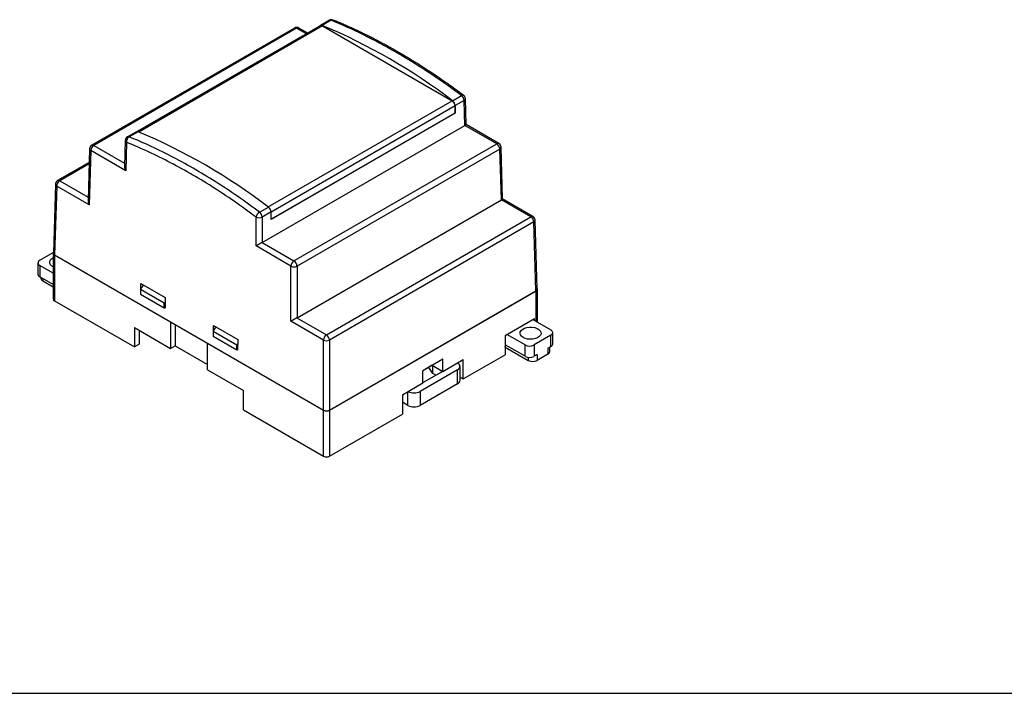
# Model space of a CAD drawing. Units: millimetres. Extents: x 0 to 841, y 0 to 594.
# Drawn here: x 196 to 425, y 297 to 454 of the extents above; entities that cross this region are included whole.
import ezdxf

# ---------------------------------------------------------------- set-up
doc = ezdxf.new("R2010")
doc.units = ezdxf.units.MM
doc.layers.add('LAYER_1', color=179, linetype='Continuous')
doc.layers.add('SLD-0', color=179, linetype='Continuous')

msp = doc.modelspace()

# ---------------------------------------------------------------- linework, layer by layer
at = {"layer": 'LAYER_1'}
msp.add_line((25.13, 296.88), (831.56, 296.88), dxfattribs=at)
at = {"layer": 'SLD-0'}
for p, q in [((259.85, 451.71), (212.63, 424.45)), ((260.35, 451.66), (213.13, 424.4)), ((265.9, 452.23), (223.27, 427.61)), ((266.4, 452.18), (223.63, 427.49)), ((262.63, 450.34), (260.35, 451.66)), ((262.93, 450.51), (260.85, 451.71)), ((267.97, 453.51), (265.88, 452.31)), ((268.36, 453.51), (266.28, 452.31)), ((266.4, 452.18), (296.52, 434.79)), ((269, 453.25), (268.36, 453.51)), ((269.32, 453.38), (268.84, 453.57)), ((269.64, 452.98), (269, 453.25)), ((269.55, 453.28), (269.32, 453.38)), ((269.79, 453.18), (269.55, 453.28)), ((270.29, 452.7), (269.64, 452.98)), ((270.02, 453.08), (269.79, 453.18)), ((270.26, 452.98), (270.02, 453.08)), ((270.49, 452.88), (270.26, 452.98)), ((270.93, 452.42), (270.29, 452.7)), ((270.73, 452.78), (270.49, 452.88)), ((270.97, 452.68), (270.73, 452.78)), ((271.57, 452.14), (270.93, 452.42)), ((271.2, 452.57), (270.97, 452.68)), ((271.44, 452.47), (271.2, 452.57)), ((271.67, 452.37), (271.44, 452.47)), ((272.21, 451.85), (271.57, 452.14)), ((271.91, 452.26), (271.67, 452.37)), ((272.15, 452.16), (271.91, 452.26)), ((272.38, 452.05), (272.15, 452.16)), ((272.86, 451.56), (272.21, 451.85)), ((272.62, 451.94), (272.38, 452.05)), ((272.86, 451.84), (272.62, 451.94)), ((273.09, 451.73), (272.86, 451.84)), ((273.33, 451.62), (273.09, 451.73)), ((273.57, 451.51), (273.33, 451.62)), ((273.5, 451.26), (272.86, 451.56)), ((274.14, 450.96), (273.5, 451.26)), ((273.8, 451.4), (273.57, 451.51)), ((274.04, 451.29), (273.8, 451.4)), ((274.28, 451.18), (274.04, 451.29)), ((274.79, 450.65), (274.14, 450.96)), ((274.51, 451.07), (274.28, 451.18)), ((274.75, 450.95), (274.51, 451.07)), ((274.99, 450.84), (274.75, 450.95)), ((275.44, 450.33), (274.79, 450.65)), ((275.23, 450.73), (274.99, 450.84)), ((275.46, 450.61), (275.23, 450.73)), ((276.08, 450.02), (275.44, 450.33)), ((275.7, 450.5), (275.46, 450.61)), ((275.94, 450.38), (275.7, 450.5)), ((276.17, 450.27), (275.94, 450.38)), ((276.73, 449.69), (276.08, 450.02)), ((276.41, 450.15), (276.17, 450.27)), ((276.65, 450.03), (276.41, 450.15)), ((276.89, 449.91), (276.65, 450.03)), ((277.37, 449.37), (276.73, 449.69)), ((277.12, 449.79), (276.89, 449.91)), ((277.36, 449.68), (277.12, 449.79)), ((277.6, 449.56), (277.36, 449.68)), ((278.02, 449.03), (277.37, 449.37)), ((277.84, 449.43), (277.6, 449.56)), ((278.07, 449.31), (277.84, 449.43)), ((278.31, 449.19), (278.07, 449.31)), ((278.67, 448.7), (278.02, 449.03)), ((278.55, 449.07), (278.31, 449.19)), ((278.79, 448.94), (278.55, 449.07)), ((279.31, 448.36), (278.67, 448.7)), ((279.03, 448.82), (278.79, 448.94)), ((279.26, 448.7), (279.03, 448.82)), ((279.5, 448.57), (279.26, 448.7)), ((279.96, 448.01), (279.31, 448.36)), ((279.74, 448.45), (279.5, 448.57)), ((279.98, 448.32), (279.74, 448.45)), ((280.61, 447.66), (279.96, 448.01)), ((280.21, 448.19), (279.98, 448.32)), ((280.45, 448.06), (280.21, 448.19)), ((280.69, 447.94), (280.45, 448.06)), ((281.26, 447.3), (280.61, 447.66)), ((280.93, 447.81), (280.69, 447.94)), ((281.17, 447.68), (280.93, 447.81)), ((281.4, 447.55), (281.17, 447.68)), ((281.91, 446.94), (281.26, 447.3)), ((281.64, 447.42), (281.4, 447.55)), ((281.88, 447.28), (281.64, 447.42)), ((282.12, 447.15), (281.88, 447.28)), ((282.36, 447.02), (282.12, 447.15)), ((282.59, 446.89), (282.36, 447.02)), ((282.55, 446.58), (281.91, 446.94)), ((283.2, 446.21), (282.55, 446.58)), ((282.83, 446.75), (282.59, 446.89)), ((283.07, 446.62), (282.83, 446.75)), ((283.31, 446.48), (283.07, 446.62)), ((283.85, 445.83), (283.2, 446.21)), ((283.55, 446.35), (283.31, 446.48)), ((283.79, 446.21), (283.55, 446.35)), ((284.02, 446.07), (283.79, 446.21)), ((284.5, 445.45), (283.85, 445.83)), ((284.26, 445.93), (284.02, 446.07)), ((284.5, 445.8), (284.26, 445.93)), ((284.74, 445.66), (284.5, 445.8)), ((285.15, 445.07), (284.5, 445.45)), ((284.98, 445.52), (284.74, 445.66)), ((285.21, 445.38), (284.98, 445.52)), ((285.8, 444.68), (285.15, 445.07)), ((285.45, 445.24), (285.21, 445.38)), ((285.69, 445.09), (285.45, 445.24)), ((285.93, 444.95), (285.69, 445.09)), ((286.17, 444.81), (285.93, 444.95)), ((286.41, 444.67), (286.17, 444.81)), ((286.44, 444.29), (285.8, 444.68)), ((286.64, 444.52), (286.41, 444.67)), ((287.09, 443.89), (286.44, 444.29)), ((286.88, 444.38), (286.64, 444.52)), ((287.12, 444.23), (286.88, 444.38)), ((287.74, 443.49), (287.09, 443.89)), ((287.36, 444.09), (287.12, 444.23)), ((287.6, 443.94), (287.36, 444.09)), ((287.83, 443.79), (287.6, 443.94)), ((288.39, 443.08), (287.74, 443.49)), ((288.31, 443.5), (287.83, 443.79)), ((288.79, 443.2), (288.31, 443.5)), ((289.04, 442.67), (288.39, 443.08)), ((289.26, 442.9), (288.79, 443.2)), ((289.69, 442.26), (289.04, 442.67)), ((289.74, 442.6), (289.26, 442.9)), ((290.21, 442.29), (289.74, 442.6)), ((290.33, 441.84), (289.69, 442.26)), ((290.69, 441.98), (290.21, 442.29)), ((290.98, 441.41), (290.33, 441.84)), ((291.17, 441.67), (290.69, 441.98)), ((291.63, 440.99), (290.98, 441.41)), ((291.64, 441.36), (291.17, 441.67)), ((292.28, 440.55), (291.63, 440.99)), ((292.12, 441.04), (291.64, 441.36)), ((292.59, 440.73), (292.12, 441.04)), ((292.92, 440.12), (292.28, 440.55)), ((293.07, 440.41), (292.59, 440.73)), ((293.54, 440.08), (293.07, 440.41)), ((293.57, 439.67), (292.92, 440.12)), ((294.02, 439.76), (293.54, 440.08)), ((294.22, 439.23), (293.57, 439.67)), ((294.49, 439.43), (294.02, 439.76)), ((294.86, 438.78), (294.22, 439.23)), ((294.96, 439.1), (294.49, 439.43)), ((295.51, 438.32), (294.86, 438.78)), ((295.44, 438.77), (294.96, 439.1)), ((295.68, 438.61), (295.44, 438.77)), ((296.15, 437.86), (295.51, 438.32)), ((295.91, 438.44), (295.68, 438.61)), ((296.15, 438.27), (295.91, 438.44)), ((296.39, 438.1), (296.15, 438.27)), ((296.8, 437.4), (296.15, 437.86)), ((296.62, 437.93), (296.39, 438.1)), ((296.86, 437.76), (296.62, 437.93)), ((296.64, 434.78), (298.73, 435.98)), ((297.44, 436.93), (296.8, 437.4)), ((297.1, 437.59), (296.86, 437.76)), ((297.33, 437.42), (297.1, 437.59)), ((297.57, 437.25), (297.33, 437.42)), ((298.09, 436.46), (297.44, 436.93)), ((297.81, 437.08), (297.57, 437.25)), ((298.28, 436.73), (297.81, 437.08)), ((298.73, 435.98), (298.09, 436.46)), ((298.75, 436.38), (298.28, 436.73)), ((299.22, 436.04), (298.75, 436.38)), ((253.74, 410.09), (296.52, 434.79)), ((297.23, 433.56), (254.4, 408.84)), ((297.23, 431.93), (297.23, 433.56)), ((299.33, 434.84), (297.25, 433.64)), ((297.25, 433.64), (297.27, 431.9)), ((299.51, 429.04), (299.33, 434.84)), ((299.81, 429.22), (299.63, 435.26)), ((297.23, 431.93), (254.42, 407.22)), ((297.27, 431.9), (254.42, 407.17)), ((297.23, 431.93), (297.27, 431.9)), ((252.31, 401.79), (299.51, 429.04)), ((299.51, 429.04), (299.52, 429.05)), ((306.94, 424.76), (299.52, 429.05)), ((299.53, 429.05), (299.52, 429.05)), ((299.54, 429.06), (299.53, 429.05)), ((299.55, 429.07), (299.54, 429.06)), ((299.56, 429.07), (299.55, 429.07)), ((299.58, 429.08), (299.56, 429.07)), ((299.59, 429.09), (299.58, 429.08)), ((299.6, 429.09), (299.59, 429.09)), ((299.61, 429.1), (299.6, 429.09)), ((299.62, 429.1), (299.61, 429.1)), ((299.63, 429.11), (299.62, 429.1)), ((299.64, 429.11), (299.63, 429.11)), ((299.65, 429.13), (299.64, 429.12)), ((299.64, 429.12), (299.64, 429.11)), ((299.66, 429.13), (299.65, 429.13)), ((299.67, 429.14), (299.66, 429.13)), ((299.68, 429.14), (299.67, 429.14)), ((299.69, 429.15), (299.68, 429.14)), ((299.7, 429.15), (299.69, 429.15)), ((299.69, 429.15), (299.69, 429.15)), ((299.71, 429.16), (299.7, 429.15)), ((299.72, 429.16), (299.71, 429.16)), ((299.73, 429.17), (299.72, 429.17)), ((299.72, 429.17), (299.72, 429.16)), ((299.74, 429.17), (299.73, 429.17)), ((299.75, 429.18), (299.74, 429.18)), ((299.74, 429.18), (299.74, 429.17)), ((299.76, 429.19), (299.75, 429.19)), ((299.75, 429.19), (299.75, 429.18)), ((299.77, 429.19), (299.76, 429.19)), ((299.76, 429.19), (299.76, 429.19)), ((299.78, 429.2), (299.77, 429.2)), ((299.77, 429.2), (299.77, 429.19)), ((299.79, 429.21), (299.78, 429.2)), ((299.78, 429.2), (299.78, 429.2)), ((299.78, 429.2), (299.78, 429.2)), ((299.8, 429.21), (299.79, 429.21)), ((299.79, 429.21), (299.79, 429.21)), ((299.79, 429.21), (299.79, 429.21)), ((299.81, 429.22), (299.8, 429.22)), ((299.8, 429.22), (299.8, 429.21)), ((299.8, 429.21), (299.8, 429.21)), ((299.8, 429.21), (299.8, 429.21)), ((299.8, 429.21), (299.8, 429.21)), ((307.44, 424.81), (299.81, 429.22)), ((299.81, 429.22), (299.81, 429.22)), ((299.81, 429.22), (299.81, 429.22)), ((299.81, 429.22), (299.81, 429.22)), ((299.81, 429.22), (299.81, 429.22)), ((223.03, 427.57), (220.95, 426.37)), ((223.43, 427.57), (221.34, 426.37)), ((213.13, 424.4), (220.29, 420.27)), ((220.45, 425.53), (220.27, 419.51)), ((220.74, 425.11), (220.54, 418.5)), ((221.38, 424.85), (220.74, 425.11)), ((221.99, 426.11), (221.34, 426.37)), ((222.02, 424.58), (221.38, 424.85)), ((222.63, 425.84), (221.99, 426.11)), ((222.66, 424.31), (222.02, 424.58)), ((223.28, 425.57), (222.63, 425.84)), ((223.3, 424.03), (222.66, 424.31)), ((223.92, 425.29), (223.28, 425.57)), ((224.57, 425.01), (223.92, 425.29)), ((225.21, 424.72), (224.57, 425.01)), ((225.86, 424.43), (225.21, 424.72)), ((226.5, 424.13), (225.86, 424.43)), ((227.15, 423.83), (226.5, 424.13)), ((259.73, 397.5), (306.94, 424.76)), ((212.13, 423.61), (211.77, 411.58)), ((212.42, 423.19), (212.04, 410.58)), ((220.54, 418.5), (212.42, 423.19)), ((223.94, 423.75), (223.3, 424.03)), ((224.58, 423.47), (223.94, 423.75)), ((225.22, 423.18), (224.58, 423.47)), ((225.87, 422.88), (225.22, 423.18)), ((226.51, 422.58), (225.87, 422.88)), ((227.15, 422.28), (226.51, 422.58)), ((227.8, 423.52), (227.15, 423.83)), ((227.79, 421.97), (227.15, 422.28)), ((228.44, 421.65), (227.79, 421.97)), ((228.44, 423.21), (227.8, 423.52)), ((229.09, 422.89), (228.44, 423.21)), ((229.74, 422.57), (229.09, 422.89)), ((230.39, 422.24), (229.74, 422.57)), ((231.04, 421.91), (230.39, 422.24)), ((231.68, 421.57), (231.04, 421.91)), ((307.65, 423.55), (260.43, 396.29)), ((308.01, 411.74), (307.65, 423.55)), ((308.31, 411.92), (307.94, 423.97)), ((212.03, 420.44), (204.69, 416.2)), ((212.02, 420.09), (205.19, 416.15)), ((229.08, 421.33), (228.44, 421.65)), ((229.72, 421.01), (229.08, 421.33)), ((230.37, 420.68), (229.72, 421.01)), ((231.01, 420.35), (230.37, 420.68)), ((231.65, 420.01), (231.01, 420.35)), ((232.3, 419.66), (231.65, 420.01)), ((232.33, 421.23), (231.68, 421.57)), ((232.94, 419.32), (232.3, 419.66)), ((232.98, 420.89), (232.33, 421.23)), ((233.63, 420.54), (232.98, 420.89)), ((234.28, 420.18), (233.63, 420.54)), ((234.93, 419.82), (234.28, 420.18)), ((235.57, 419.46), (234.93, 419.82)), ((220.27, 419.51), (220.27, 419.49)), ((220.27, 419.49), (220.27, 419.47)), ((220.27, 419.47), (220.27, 419.45)), ((220.27, 419.45), (220.27, 419.44)), ((220.27, 419.44), (220.27, 419.42)), ((220.27, 419.42), (220.27, 419.4)), ((220.27, 419.4), (220.27, 419.38)), ((220.27, 419.38), (220.27, 419.37)), ((220.27, 419.37), (220.27, 419.35)), ((220.27, 419.35), (220.27, 419.33)), ((220.27, 419.33), (220.27, 419.31)), ((220.27, 419.31), (220.28, 419.29)), ((220.28, 419.29), (220.28, 419.28)), ((220.28, 419.28), (220.28, 419.26)), ((220.28, 419.26), (220.28, 419.24)), ((220.28, 419.24), (220.29, 419.22)), ((220.29, 419.22), (220.29, 419.2)), ((220.29, 419.2), (220.29, 419.18)), ((220.29, 419.18), (220.3, 419.17)), ((220.3, 419.17), (220.3, 419.15)), ((220.3, 419.15), (220.3, 419.13)), ((220.3, 419.13), (220.31, 419.11)), ((220.31, 419.11), (220.31, 419.09)), ((220.31, 419.09), (220.32, 419.07)), ((220.32, 419.07), (220.32, 419.05)), ((220.32, 419.05), (220.33, 419.03)), ((220.33, 419.03), (220.33, 419.01)), ((220.33, 419.01), (220.34, 418.99)), ((220.34, 418.99), (220.34, 418.98)), ((220.34, 418.98), (220.35, 418.96)), ((220.35, 418.96), (220.35, 418.94)), ((220.35, 418.94), (220.36, 418.92)), ((220.36, 418.92), (220.37, 418.9)), ((220.37, 418.9), (220.37, 418.88)), ((220.37, 418.88), (220.38, 418.86)), ((220.38, 418.86), (220.39, 418.84)), ((220.39, 418.84), (220.39, 418.82)), ((220.39, 418.82), (220.4, 418.8)), ((220.4, 418.8), (220.41, 418.78)), ((220.41, 418.78), (220.42, 418.77)), ((220.42, 418.77), (220.42, 418.75)), ((220.42, 418.75), (220.43, 418.73)), ((220.43, 418.73), (220.44, 418.71)), ((220.44, 418.71), (220.45, 418.69)), ((220.45, 418.69), (220.46, 418.67)), ((220.46, 418.67), (220.47, 418.65)), ((220.47, 418.65), (220.47, 418.63)), ((220.47, 418.63), (220.48, 418.61)), ((220.48, 418.61), (220.49, 418.6)), ((220.49, 418.6), (220.5, 418.58)), ((220.5, 418.58), (220.51, 418.56)), ((220.51, 418.56), (220.52, 418.54)), ((220.52, 418.54), (220.53, 418.52)), ((220.53, 418.52), (220.54, 418.5)), ((233.59, 418.96), (232.94, 419.32)), ((234.23, 418.6), (233.59, 418.96)), ((234.87, 418.24), (234.23, 418.6)), ((235.52, 417.87), (234.87, 418.24)), ((236.16, 417.5), (235.52, 417.87)), ((236.22, 419.09), (235.57, 419.46)), ((236.81, 417.13), (236.16, 417.5)), ((236.87, 418.71), (236.22, 419.09)), ((237.52, 418.33), (236.87, 418.71)), ((238.17, 417.95), (237.52, 418.33)), ((238.82, 417.56), (238.17, 417.95)), ((239.46, 417.17), (238.82, 417.56)), ((204.19, 415.36), (203.71, 399.34)), ((204.48, 414.94), (204, 398.92)), ((212.04, 410.58), (204.48, 414.94)), ((205.19, 416.15), (211.79, 412.34)), ((237.45, 416.75), (236.81, 417.13)), ((238.09, 416.36), (237.45, 416.75)), ((238.74, 415.97), (238.09, 416.36)), ((239.38, 415.57), (238.74, 415.97)), ((240.02, 415.18), (239.38, 415.57)), ((240.11, 416.77), (239.46, 417.17)), ((240.67, 414.77), (240.02, 415.18)), ((240.76, 416.37), (240.11, 416.77)), ((241.41, 415.96), (240.76, 416.37)), ((242.05, 415.55), (241.41, 415.96)), ((242.7, 415.13), (242.05, 415.55)), ((243.35, 414.71), (242.7, 415.13)), ((241.31, 414.36), (240.67, 414.77)), ((241.95, 413.95), (241.31, 414.36)), ((242.59, 413.53), (241.95, 413.95)), ((243.23, 413.11), (242.59, 413.53)), ((243.88, 412.68), (243.23, 413.11)), ((243.99, 414.29), (243.35, 414.71)), ((244.52, 412.25), (243.88, 412.68)), ((244.64, 413.86), (243.99, 414.29)), ((245.28, 413.42), (244.64, 413.86)), ((245.93, 412.99), (245.28, 413.42)), ((246.57, 412.54), (245.93, 412.99)), ((211.77, 411.58), (211.77, 411.56)), ((211.77, 411.56), (211.77, 411.54)), ((211.77, 411.54), (211.77, 411.52)), ((211.77, 411.52), (211.77, 411.51)), ((211.77, 411.51), (211.77, 411.49)), ((211.77, 411.49), (211.77, 411.47)), ((211.77, 411.47), (211.77, 411.46)), ((211.77, 411.46), (211.77, 411.44)), ((211.77, 411.44), (211.77, 411.42)), ((211.77, 411.42), (211.77, 411.4)), ((211.77, 411.4), (211.77, 411.38)), ((211.77, 411.38), (211.78, 411.37)), ((211.78, 411.37), (211.78, 411.35)), ((211.78, 411.35), (211.78, 411.33)), ((211.78, 411.33), (211.78, 411.31)), ((211.78, 411.31), (211.79, 411.29)), ((211.79, 411.29), (211.79, 411.27)), ((211.79, 411.27), (211.79, 411.25)), ((211.79, 411.25), (211.8, 411.24)), ((211.8, 411.24), (211.8, 411.22)), ((211.8, 411.22), (211.8, 411.2)), ((211.8, 411.2), (211.81, 411.18)), ((211.81, 411.18), (211.81, 411.16)), ((211.81, 411.16), (211.82, 411.14)), ((211.82, 411.14), (211.82, 411.12)), ((211.82, 411.12), (211.83, 411.1)), ((211.83, 411.1), (211.83, 411.08)), ((211.83, 411.08), (211.84, 411.07)), ((211.84, 411.07), (211.84, 411.05)), ((211.84, 411.05), (211.85, 411.03)), ((211.85, 411.03), (211.85, 411.01)), ((211.85, 411.01), (211.86, 410.99)), ((211.86, 410.99), (211.87, 410.97)), ((211.87, 410.97), (211.87, 410.95)), ((211.87, 410.95), (211.88, 410.93)), ((211.88, 410.93), (211.89, 410.91)), ((211.89, 410.91), (211.89, 410.89)), ((211.89, 410.89), (211.9, 410.87)), ((211.9, 410.87), (211.91, 410.86)), ((211.91, 410.86), (211.92, 410.84)), ((211.92, 410.84), (211.92, 410.82)), ((211.92, 410.82), (211.93, 410.8)), ((211.93, 410.8), (211.94, 410.78)), ((211.94, 410.78), (211.95, 410.76)), ((211.95, 410.76), (211.96, 410.74)), ((211.96, 410.74), (211.97, 410.72)), ((211.97, 410.72), (211.97, 410.7)), ((211.97, 410.7), (211.98, 410.69)), ((211.98, 410.69), (211.99, 410.67)), ((211.99, 410.67), (212, 410.65)), ((212, 410.65), (212.01, 410.63)), ((212.01, 410.63), (212.02, 410.61)), ((212.02, 410.61), (212.03, 410.59)), ((212.03, 410.59), (212.04, 410.58)), ((245.16, 411.82), (244.52, 412.25)), ((245.8, 411.38), (245.16, 411.82)), ((246.44, 410.93), (245.8, 411.38)), ((247.08, 410.48), (246.44, 410.93)), ((247.22, 412.1), (246.57, 412.54)), ((247.72, 410.03), (247.08, 410.48)), ((247.86, 411.64), (247.22, 412.1)), ((248.5, 411.19), (247.86, 411.64)), ((249.15, 410.73), (248.5, 411.19)), ((249.79, 410.26), (249.15, 410.73)), ((260.43, 384.27), (308.01, 411.74)), ((308.01, 411.74), (308.02, 411.74)), ((308.03, 411.75), (308.02, 411.74)), ((314.88, 407.78), (308.02, 411.74)), ((308.04, 411.76), (308.03, 411.75)), ((308.05, 411.76), (308.04, 411.76)), ((308.06, 411.77), (308.05, 411.76)), ((308.07, 411.78), (308.06, 411.77)), ((308.09, 411.78), (308.07, 411.78)), ((308.1, 411.79), (308.09, 411.78)), ((308.11, 411.8), (308.1, 411.79)), ((308.12, 411.8), (308.11, 411.8)), ((308.13, 411.81), (308.12, 411.8)), ((308.14, 411.82), (308.13, 411.81)), ((308.13, 411.81), (308.13, 411.81)), ((308.15, 411.82), (308.14, 411.82)), ((308.16, 411.83), (308.15, 411.82)), ((308.17, 411.83), (308.16, 411.83)), ((308.18, 411.84), (308.17, 411.83)), ((308.19, 411.84), (308.18, 411.84)), ((308.2, 411.85), (308.19, 411.85)), ((308.19, 411.85), (308.19, 411.84)), ((308.21, 411.86), (308.2, 411.85)), ((308.22, 411.86), (308.21, 411.86)), ((308.23, 411.87), (308.22, 411.87)), ((308.22, 411.87), (308.22, 411.86)), ((308.24, 411.87), (308.23, 411.87)), ((308.25, 411.88), (308.24, 411.88)), ((308.24, 411.88), (308.24, 411.87)), ((308.26, 411.89), (308.25, 411.88)), ((308.25, 411.88), (308.25, 411.88)), ((308.27, 411.89), (308.26, 411.89)), ((308.26, 411.89), (308.26, 411.89)), ((308.28, 411.9), (308.27, 411.9)), ((308.27, 411.9), (308.27, 411.89)), ((308.29, 411.9), (308.28, 411.9)), ((308.28, 411.9), (308.28, 411.9)), ((308.28, 411.9), (308.28, 411.9)), ((308.3, 411.91), (308.29, 411.91)), ((308.29, 411.91), (308.29, 411.91)), ((308.29, 411.91), (308.29, 411.9)), ((308.31, 411.92), (308.3, 411.91)), ((308.3, 411.91), (308.3, 411.91)), ((308.3, 411.91), (308.3, 411.91)), ((308.3, 411.91), (308.3, 411.91)), ((308.3, 411.91), (308.3, 411.91)), ((308.3, 411.91), (308.3, 411.91)), ((315.38, 407.83), (308.31, 411.92)), ((308.31, 411.92), (308.31, 411.92)), ((308.31, 411.92), (308.31, 411.92)), ((308.31, 411.92), (308.31, 411.92)), ((248.35, 409.57), (247.72, 410.03)), ((248.99, 409.11), (248.35, 409.57)), ((249.63, 408.64), (248.99, 409.11)), ((250.26, 408.17), (249.63, 408.64)), ((250.43, 409.79), (249.79, 410.26)), ((250.9, 407.7), (250.26, 408.17)), ((251.07, 409.32), (250.43, 409.79)), ((251.71, 408.84), (251.07, 409.32)), ((251.71, 408.84), (253.79, 410.04)), ((254.4, 408.9), (252.31, 407.7)), ((254.42, 407.17), (254.4, 408.9)), ((250.9, 400.98), (250.9, 407.7)), ((252.31, 407.7), (252.31, 401.79)), ((267.28, 380.3), (314.88, 407.78)), ((315.59, 406.57), (267.99, 379.09)), ((316.07, 390.55), (315.59, 406.57)), ((316.37, 390.97), (315.88, 406.99)), ((251.23, 401.17), (251.21, 401.16)), ((251.24, 401.18), (251.23, 401.17)), ((251.26, 401.19), (251.24, 401.18)), ((251.27, 401.2), (251.26, 401.19)), ((251.29, 401.21), (251.27, 401.2)), ((251.31, 401.22), (251.29, 401.21)), ((251.32, 401.23), (251.31, 401.22)), ((251.34, 401.24), (251.32, 401.23)), ((251.35, 401.25), (251.34, 401.24)), ((251.37, 401.25), (251.35, 401.25)), ((251.39, 401.26), (251.37, 401.25)), ((251.4, 401.27), (251.39, 401.26)), ((251.42, 401.28), (251.4, 401.27)), ((251.43, 401.29), (251.42, 401.28)), ((251.45, 401.3), (251.43, 401.29)), ((251.47, 401.31), (251.45, 401.3)), ((251.48, 401.32), (251.47, 401.31)), ((251.5, 401.33), (251.48, 401.32)), ((251.52, 401.34), (251.5, 401.33)), ((251.53, 401.35), (251.52, 401.34)), ((251.55, 401.36), (251.53, 401.35)), ((251.57, 401.37), (251.55, 401.36)), ((251.58, 401.38), (251.57, 401.37)), ((251.6, 401.39), (251.58, 401.38)), ((251.62, 401.4), (251.6, 401.39)), ((251.63, 401.41), (251.62, 401.4)), ((251.65, 401.42), (251.63, 401.41)), ((251.66, 401.43), (251.65, 401.42)), ((251.68, 401.43), (251.66, 401.43)), ((251.7, 401.44), (251.68, 401.43)), ((251.71, 401.45), (251.7, 401.44)), ((251.73, 401.46), (251.71, 401.45)), ((251.75, 401.47), (251.73, 401.46)), ((251.76, 401.48), (251.75, 401.47)), ((251.78, 401.49), (251.76, 401.48)), ((251.8, 401.5), (251.78, 401.49)), ((251.81, 401.51), (251.8, 401.5)), ((251.83, 401.52), (251.81, 401.51)), ((251.84, 401.53), (251.83, 401.52)), ((251.86, 401.54), (251.84, 401.53)), ((251.88, 401.55), (251.86, 401.54)), ((251.89, 401.56), (251.88, 401.55)), ((251.91, 401.56), (251.89, 401.56)), ((251.92, 401.57), (251.91, 401.56)), ((251.94, 401.58), (251.92, 401.57)), ((251.95, 401.59), (251.94, 401.58)), ((251.97, 401.6), (251.95, 401.59)), ((251.99, 401.61), (251.97, 401.6)), ((252, 401.62), (251.99, 401.61)), ((252.02, 401.63), (252, 401.62)), ((252.03, 401.63), (252.02, 401.63)), ((252.05, 401.64), (252.03, 401.63)), ((252.06, 401.65), (252.05, 401.64)), ((252.08, 401.66), (252.06, 401.65)), ((252.09, 401.67), (252.08, 401.66)), ((252.1, 401.68), (252.09, 401.67)), ((252.12, 401.68), (252.1, 401.68)), ((252.13, 401.69), (252.12, 401.68)), ((252.15, 401.7), (252.13, 401.69)), ((252.16, 401.71), (252.15, 401.7)), ((252.17, 401.72), (252.16, 401.71)), ((252.19, 401.72), (252.17, 401.72)), ((252.2, 401.73), (252.19, 401.72)), ((252.21, 401.74), (252.2, 401.73)), ((252.23, 401.75), (252.21, 401.74)), ((252.24, 401.75), (252.23, 401.75)), ((252.25, 401.76), (252.24, 401.75)), ((252.27, 401.77), (252.25, 401.76)), ((252.28, 401.77), (252.27, 401.77)), ((252.29, 401.78), (252.28, 401.77)), ((252.3, 401.79), (252.29, 401.78)), ((252.3, 401.79), (259.73, 397.5)), ((252.3, 401.79), (252.31, 401.79)), ((200.55, 397.66), (203.69, 399.47)), ((203.67, 399.35), (203.67, 388.65)), ((203.71, 399.34), (203.71, 399.33)), ((203.71, 399.33), (203.71, 399.32)), ((203.71, 399.32), (203.71, 399.31)), ((203.71, 399.31), (203.71, 399.3)), ((203.71, 399.3), (203.71, 399.29)), ((203.71, 399.29), (203.71, 399.28)), ((203.71, 399.28), (203.71, 399.27)), ((203.71, 399.27), (203.71, 399.26)), ((203.71, 399.26), (203.72, 399.25)), ((203.72, 399.25), (203.72, 399.24)), ((203.72, 399.24), (203.72, 399.23)), ((203.72, 399.23), (203.72, 399.22)), ((203.72, 399.22), (203.73, 399.21)), ((203.73, 399.21), (203.73, 399.2)), ((203.73, 399.2), (203.74, 399.19)), ((203.74, 399.19), (203.74, 399.18)), ((203.74, 399.18), (203.75, 399.17)), ((203.75, 399.17), (203.75, 399.16)), ((203.75, 399.16), (203.76, 399.15)), ((203.76, 399.15), (203.76, 399.14)), ((203.76, 399.14), (203.77, 399.13)), ((203.77, 399.13), (203.77, 399.12)), ((203.77, 399.12), (203.78, 399.11)), ((203.78, 399.11), (203.79, 399.1)), ((203.79, 399.1), (203.8, 399.09)), ((203.8, 399.09), (203.8, 399.08)), ((203.8, 399.08), (203.81, 399.07)), ((203.81, 399.07), (203.82, 399.06)), ((203.82, 399.06), (203.83, 399.05)), ((203.83, 399.05), (203.84, 399.04)), ((203.84, 399.04), (203.85, 399.03)), ((203.85, 399.03), (203.85, 399.03)), ((203.85, 399.03), (203.86, 399.02)), ((203.86, 399.02), (203.87, 399.01)), ((203.87, 399.01), (203.88, 399)), ((203.88, 399), (203.89, 398.99)), ((203.89, 398.99), (203.9, 398.98)), ((203.9, 398.98), (203.92, 398.97)), ((203.92, 398.97), (203.93, 398.97)), ((203.93, 398.97), (203.94, 398.96)), ((203.94, 398.96), (203.95, 398.95)), ((203.95, 398.95), (203.96, 398.94)), ((203.96, 398.94), (203.97, 398.94)), ((203.96, 398.94), (231.01, 383.33)), ((203.96, 398.94), (203.96, 388.24)), ((203.97, 398.94), (203.99, 398.93)), ((203.99, 398.93), (204, 398.92)), ((204, 398.92), (266.58, 362.79)), ((250.91, 400.99), (250.9, 400.98)), ((259.02, 396.29), (250.9, 400.98)), ((250.92, 400.99), (250.91, 400.99)), ((250.94, 401), (250.92, 400.99)), ((250.95, 401.01), (250.94, 401)), ((250.96, 401.01), (250.95, 401.01)), ((250.97, 401.02), (250.96, 401.01)), ((250.99, 401.03), (250.97, 401.02)), ((251, 401.04), (250.99, 401.03)), ((251.01, 401.05), (251, 401.04)), ((251.03, 401.05), (251.01, 401.05)), ((251.04, 401.06), (251.03, 401.05)), ((251.05, 401.07), (251.04, 401.06)), ((251.07, 401.08), (251.05, 401.07)), ((251.08, 401.09), (251.07, 401.08)), ((251.1, 401.09), (251.08, 401.09)), ((251.11, 401.1), (251.1, 401.09)), ((251.12, 401.11), (251.11, 401.1)), ((251.14, 401.12), (251.12, 401.11)), ((251.15, 401.13), (251.14, 401.12)), ((251.17, 401.14), (251.15, 401.13)), ((251.18, 401.15), (251.17, 401.14)), ((251.2, 401.15), (251.18, 401.15)), ((251.21, 401.16), (251.2, 401.15)), ((200.12, 397.05), (200.12, 394.4)), ((202.85, 397.31), (202.99, 397.65)), ((202.87, 396.95), (202.85, 397.31)), ((203.04, 396.61), (202.87, 396.95)), ((202.99, 397.65), (203.27, 397.97)), ((203.36, 396.31), (203.04, 396.61)), ((203.27, 397.97), (203.67, 398.23)), ((203.67, 394.64), (200.55, 396.44)), ((200.55, 396.44), (200.55, 393.78)), ((203.67, 396.11), (203.36, 396.31)), ((259.02, 383.46), (259.02, 396.29)), ((260.43, 396.29), (260.43, 384.27)), ((203.67, 391.99), (200.55, 393.78)), ((200.82, 393.63), (200.82, 393.46)), ((201.26, 393.38), (201.26, 392.84)), ((201.26, 392.84), (203.67, 391.45)), ((224.06, 390.92), (224.08, 392.23)), ((224.08, 392.23), (229.74, 388.96)), ((224.01, 390.84), (224.67, 391.89)), ((229.53, 387.65), (224.01, 390.84)), ((224.01, 390.84), (224.01, 389.78)), ((224.01, 389.78), (229.53, 386.59)), ((267.99, 362.79), (316.07, 390.55)), ((268.03, 362.77), (316.11, 390.53)), ((316.07, 390.55), (316.09, 390.56)), ((316.09, 390.56), (316.1, 390.57)), ((316.1, 390.57), (316.11, 390.57)), ((316.11, 390.57), (316.12, 390.58)), ((316.11, 383.41), (316.11, 390.53)), ((316.12, 390.58), (316.14, 390.59)), ((316.14, 390.59), (316.15, 390.6)), ((316.15, 390.6), (316.16, 390.61)), ((316.16, 390.61), (316.17, 390.61)), ((316.17, 390.61), (316.18, 390.62)), ((316.18, 390.62), (316.19, 390.63)), ((316.19, 390.63), (316.2, 390.64)), ((316.2, 390.64), (316.21, 390.65)), ((316.21, 390.65), (316.22, 390.66)), ((316.22, 390.66), (316.23, 390.67)), ((316.23, 390.67), (316.24, 390.67)), ((316.24, 390.67), (316.25, 390.68)), ((316.25, 390.69), (316.26, 390.7)), ((316.25, 390.68), (316.25, 390.69)), ((316.26, 390.7), (316.27, 390.71)), ((316.27, 390.71), (316.28, 390.72)), ((316.28, 390.73), (316.29, 390.74)), ((316.28, 390.72), (316.28, 390.73)), ((316.29, 390.74), (316.3, 390.75)), ((316.3, 390.76), (316.31, 390.77)), ((316.3, 390.75), (316.3, 390.76)), ((316.31, 390.77), (316.32, 390.78)), ((316.32, 390.79), (316.33, 390.8)), ((316.32, 390.78), (316.32, 390.79)), ((316.33, 390.81), (316.34, 390.82)), ((316.33, 390.8), (316.33, 390.81)), ((316.34, 390.84), (316.35, 390.85)), ((316.34, 390.83), (316.34, 390.84)), ((316.34, 390.82), (316.34, 390.83)), ((316.35, 390.87), (316.36, 390.88)), ((316.35, 390.86), (316.35, 390.87)), ((316.35, 390.85), (316.35, 390.86)), ((316.36, 390.91), (316.37, 390.92)), ((316.36, 390.9), (316.36, 390.91)), ((316.36, 390.89), (316.36, 390.9)), ((316.36, 390.88), (316.36, 390.89)), ((316.37, 390.96), (316.37, 390.97)), ((316.37, 390.95), (316.37, 390.96)), ((316.37, 390.94), (316.37, 390.95)), ((316.37, 390.93), (316.37, 390.94)), ((316.37, 390.92), (316.37, 390.93)), ((316.4, 383.24), (316.4, 390.94)), ((203.96, 388.24), (222.6, 377.49)), ((229.72, 387.97), (229.53, 387.65)), ((229.53, 386.59), (229.53, 387.65)), ((229.74, 388.96), (229.7, 386.49)), ((229.53, 386.59), (229.71, 386.7)), ((229.7, 386.49), (229.53, 386.59)), ((231.01, 383.33), (231.01, 377.12)), ((266.58, 379.09), (259.02, 383.46)), ((259.03, 383.46), (259.02, 383.46)), ((259.04, 383.47), (259.03, 383.46)), ((259.05, 383.48), (259.04, 383.47)), ((259.07, 383.48), (259.05, 383.48)), ((259.08, 383.49), (259.07, 383.48)), ((259.09, 383.5), (259.08, 383.49)), ((259.1, 383.51), (259.09, 383.5)), ((259.12, 383.52), (259.1, 383.51)), ((259.13, 383.52), (259.12, 383.52)), ((259.14, 383.53), (259.13, 383.52)), ((259.16, 383.54), (259.14, 383.53)), ((259.17, 383.55), (259.16, 383.54)), ((259.19, 383.56), (259.17, 383.55)), ((259.2, 383.56), (259.19, 383.56)), ((259.21, 383.57), (259.2, 383.56)), ((259.23, 383.58), (259.21, 383.57)), ((259.24, 383.59), (259.23, 383.58)), ((259.26, 383.6), (259.24, 383.59)), ((259.27, 383.61), (259.26, 383.6)), ((259.29, 383.61), (259.27, 383.61)), ((259.3, 383.62), (259.29, 383.61)), ((259.32, 383.63), (259.3, 383.62)), ((259.33, 383.64), (259.32, 383.63)), ((259.35, 383.65), (259.33, 383.64)), ((259.36, 383.66), (259.35, 383.65)), ((259.38, 383.67), (259.36, 383.66)), ((259.39, 383.68), (259.38, 383.67)), ((259.41, 383.69), (259.39, 383.68)), ((259.42, 383.7), (259.41, 383.69)), ((259.44, 383.7), (259.42, 383.7)), ((259.46, 383.71), (259.44, 383.7)), ((259.47, 383.72), (259.46, 383.71)), ((259.49, 383.73), (259.47, 383.72)), ((259.5, 383.74), (259.49, 383.73)), ((259.52, 383.75), (259.5, 383.74)), ((259.54, 383.76), (259.52, 383.75)), ((259.55, 383.77), (259.54, 383.76)), ((259.57, 383.78), (259.55, 383.77)), ((259.58, 383.79), (259.57, 383.78)), ((259.6, 383.8), (259.58, 383.79)), ((259.62, 383.81), (259.6, 383.8)), ((259.63, 383.82), (259.62, 383.81)), ((259.65, 383.83), (259.63, 383.82)), ((259.67, 383.84), (259.65, 383.83)), ((259.68, 383.85), (259.67, 383.84)), ((259.7, 383.86), (259.68, 383.85)), ((259.72, 383.87), (259.7, 383.86)), ((259.73, 383.87), (259.72, 383.87)), ((259.75, 383.88), (259.73, 383.87)), ((259.77, 383.89), (259.75, 383.88)), ((259.78, 383.9), (259.77, 383.89)), ((259.8, 383.91), (259.78, 383.9)), ((259.82, 383.92), (259.8, 383.91)), ((259.83, 383.93), (259.82, 383.92)), ((259.85, 383.94), (259.83, 383.93)), ((259.86, 383.95), (259.85, 383.94)), ((259.88, 383.96), (259.86, 383.95)), ((259.9, 383.97), (259.88, 383.96)), ((259.91, 383.98), (259.9, 383.97)), ((259.93, 383.99), (259.91, 383.98)), ((259.95, 384), (259.93, 383.99)), ((259.96, 384.01), (259.95, 384)), ((259.98, 384.02), (259.96, 384.01)), ((259.99, 384.02), (259.98, 384.02)), ((260.01, 384.03), (259.99, 384.02)), ((260.03, 384.04), (260.01, 384.03)), ((260.04, 384.05), (260.03, 384.04)), ((260.06, 384.06), (260.04, 384.05)), ((260.07, 384.07), (260.06, 384.06)), ((260.09, 384.08), (260.07, 384.07)), ((260.1, 384.09), (260.09, 384.08)), ((260.12, 384.1), (260.1, 384.09)), ((260.13, 384.1), (260.12, 384.1)), ((260.15, 384.11), (260.13, 384.1)), ((260.16, 384.12), (260.15, 384.11)), ((260.18, 384.13), (260.16, 384.12)), ((260.19, 384.14), (260.18, 384.13)), ((260.21, 384.15), (260.19, 384.14)), ((260.22, 384.15), (260.21, 384.15)), ((260.24, 384.16), (260.22, 384.15)), ((260.25, 384.17), (260.24, 384.16)), ((260.26, 384.18), (260.25, 384.17)), ((260.28, 384.19), (260.26, 384.18)), ((260.29, 384.19), (260.28, 384.19)), ((260.31, 384.2), (260.29, 384.19)), ((260.32, 384.21), (260.31, 384.2)), ((260.33, 384.22), (260.32, 384.21)), ((260.35, 384.22), (260.33, 384.22)), ((260.36, 384.23), (260.35, 384.22)), ((260.37, 384.24), (260.36, 384.23)), ((260.38, 384.25), (260.37, 384.24)), ((260.4, 384.25), (260.38, 384.25)), ((260.41, 384.26), (260.4, 384.25)), ((260.42, 384.27), (260.41, 384.26)), ((260.42, 384.27), (260.43, 384.27)), ((260.42, 384.27), (267.28, 380.3)), ((308.86, 380.14), (315.76, 384.12)), ((315.31, 383.87), (319.54, 381.43)), ((315.76, 383.61), (315.76, 384.12)), ((222.6, 381.98), (222.6, 377.49)), ((222.6, 381.98), (231.01, 377.12)), ((223.66, 381.37), (223.66, 378.1)), ((232.04, 382.74), (232.04, 377.71)), ((240.91, 381.08), (241.57, 382.13)), ((246.42, 377.9), (240.91, 381.08)), ((240.91, 381.08), (240.91, 380.02)), ((240.96, 381.17), (240.98, 382.47)), ((240.98, 382.47), (246.64, 379.21)), ((312.35, 380.65), (312.41, 381)), ((312.45, 380.3), (312.35, 380.65)), ((312.41, 381), (312.62, 381.33)), ((312.62, 381.33), (312.97, 381.63)), ((312.97, 381.63), (313.43, 381.86)), ((313.43, 381.86), (313.97, 382.02)), ((313.97, 382.02), (314.57, 382.1)), ((314.57, 382.1), (315.19, 382.09)), ((315.19, 382.09), (315.78, 381.99)), ((315.78, 381.99), (316.31, 381.81)), ((316.31, 381.81), (316.74, 381.56)), ((316.74, 381.56), (317.05, 381.25)), ((317.05, 381.25), (317.22, 380.91)), ((317.24, 380.56), (317.11, 380.21)), ((317.22, 380.91), (317.24, 380.56)), ((319.98, 378.16), (319.98, 380.81)), ((239.57, 378.39), (266.61, 362.77)), ((239.57, 372.18), (239.57, 378.39)), ((240.91, 380.02), (246.42, 376.84)), ((246.64, 379.21), (246.6, 376.74)), ((266.58, 362.79), (266.58, 379.09)), ((267.99, 379.09), (267.99, 362.79)), ((308.86, 380.14), (308.86, 375.65)), ((313.53, 377.96), (309.3, 380.4)), ((312.69, 379.97), (312.45, 380.3)), ((313.07, 379.69), (312.69, 379.97)), ((313.56, 379.47), (313.07, 379.69)), ((314.12, 379.33), (313.56, 379.47)), ((314.73, 379.28), (314.12, 379.33)), ((315.34, 379.31), (314.73, 379.28)), ((315.92, 379.43), (315.34, 379.31)), ((319.54, 380.2), (315.65, 377.96)), ((316.42, 379.63), (315.92, 379.43)), ((316.83, 379.9), (316.42, 379.63)), ((317.11, 380.21), (316.83, 379.9)), ((319.54, 377.55), (319.54, 380.2)), ((223.66, 378.1), (222.6, 377.49)), ((231.01, 377.12), (232.04, 377.71)), ((232.04, 377.71), (239.57, 373.37)), ((246.62, 378.22), (246.42, 377.9)), ((246.42, 376.84), (246.42, 377.9)), ((246.42, 376.84), (246.61, 376.94)), ((246.6, 376.74), (246.43, 376.84)), ((313.53, 375.3), (308.86, 378)), ((308.86, 377.71), (308.93, 377.75)), ((308.87, 377.46), (314.24, 374.36)), ((308.93, 377.96), (308.93, 377.75)), ((313.53, 375.3), (313.53, 377.96)), ((315.65, 377.96), (315.65, 375.3)), ((319.54, 377.55), (318.83, 377.14)), ((318.83, 377.14), (318.83, 375.79)), ((319.27, 376.41), (319.27, 377.39)), ((294.4, 374.65), (289.74, 371.96)), ((294.4, 374.65), (291.93, 373.22)), ((294.4, 371.79), (294.4, 374.65)), ((294.4, 371.79), (299.14, 374.53)), ((299.14, 370.04), (308.86, 375.65)), ((299.14, 370.04), (299.14, 374.53)), ((314.24, 375.07), (314.24, 374.36)), ((316.36, 375.71), (315.65, 375.3)), ((318.83, 375.79), (316.36, 374.36)), ((316.36, 375.71), (316.36, 374.36)), ((239.57, 372.18), (247.98, 367.32)), ((297.79, 372.17), (289.09, 367.14)), ((291.93, 373.22), (289.74, 371.96)), ((289.74, 369.1), (289.74, 371.96)), ((289.91, 369.25), (294.15, 371.7)), ((291.14, 372.7), (291.08, 372.73)), ((291.14, 372.7), (291.14, 372.77)), ((292.03, 371.29), (291.14, 372.7)), ((291.93, 373.22), (294.4, 371.79)), ((292.03, 371.29), (292.03, 373.17)), ((294.15, 371.7), (294.15, 371.94)), ((294.34, 371.83), (294.15, 371.7)), ((297.79, 368.9), (297.79, 372.17)), ((298.38, 369.72), (298.38, 372.98)), ((285, 366.37), (289.74, 369.1)), ((289.91, 369.25), (289.74, 369.16)), ((292.73, 370.88), (292.03, 371.29)), ((298.38, 370.48), (299.14, 370.04)), ((247.98, 362.83), (247.98, 367.32)), ((286.26, 363.88), (286.26, 367.1)), ((297.79, 368.9), (289.09, 363.88)), ((289.09, 367.14), (289.09, 363.88)), ((285, 366.37), (285, 361.87)), ((286.26, 363.88), (285, 364.61)), ((247.98, 362.83), (266.61, 352.08)), ((266.58, 362.79), (266.59, 362.79)), ((266.59, 362.79), (266.6, 362.78)), ((266.6, 362.78), (266.62, 362.77)), ((266.61, 352.08), (266.61, 362.77)), ((266.62, 362.77), (266.63, 362.77)), ((266.63, 362.77), (266.64, 362.76)), ((266.64, 362.76), (266.66, 362.75)), ((266.66, 362.75), (266.67, 362.75)), ((266.67, 362.75), (266.69, 362.74)), ((266.69, 362.74), (266.7, 362.73)), ((266.7, 362.73), (266.71, 362.73)), ((266.71, 362.73), (266.73, 362.72)), ((266.73, 362.72), (266.74, 362.72)), ((266.74, 362.72), (266.76, 362.71)), ((266.76, 362.71), (266.77, 362.71)), ((266.77, 362.71), (266.79, 362.7)), ((266.79, 362.7), (266.81, 362.7)), ((266.81, 362.7), (266.82, 362.69)), ((266.82, 362.69), (266.84, 362.69)), ((266.84, 362.69), (266.85, 362.68)), ((266.85, 362.68), (266.87, 362.68)), ((266.87, 362.68), (266.89, 362.67)), ((266.89, 362.67), (266.9, 362.67)), ((266.9, 362.67), (266.92, 362.67)), ((266.92, 362.67), (266.94, 362.66)), ((266.94, 362.66), (266.95, 362.66)), ((266.95, 362.66), (266.97, 362.65)), ((266.97, 362.65), (266.99, 362.65)), ((266.99, 362.65), (267, 362.65)), ((267, 362.65), (267.02, 362.65)), ((267.02, 362.65), (267.04, 362.64)), ((267.04, 362.64), (267.05, 362.64)), ((267.05, 362.64), (267.07, 362.64)), ((267.07, 362.64), (267.09, 362.64)), ((267.09, 362.64), (267.11, 362.63)), ((267.11, 362.63), (267.12, 362.63)), ((267.12, 362.63), (267.14, 362.63)), ((267.14, 362.63), (267.16, 362.63)), ((267.16, 362.63), (267.18, 362.63)), ((267.18, 362.63), (267.2, 362.63)), ((267.2, 362.63), (267.21, 362.63)), ((267.21, 362.63), (267.23, 362.63)), ((267.23, 362.63), (267.25, 362.63)), ((267.25, 362.63), (267.27, 362.63)), ((267.27, 362.63), (267.28, 362.63)), ((267.28, 362.63), (267.3, 362.63)), ((267.3, 362.63), (267.32, 362.63)), ((267.32, 362.63), (267.34, 362.63)), ((267.34, 362.63), (267.36, 362.63)), ((267.36, 362.63), (267.37, 362.63)), ((267.37, 362.63), (267.39, 362.63)), ((267.39, 362.63), (267.41, 362.63)), ((267.41, 362.63), (267.43, 362.63)), ((267.43, 362.63), (267.44, 362.63)), ((267.44, 362.63), (267.46, 362.63)), ((267.46, 362.63), (267.48, 362.64)), ((267.48, 362.64), (267.5, 362.64)), ((267.5, 362.64), (267.51, 362.64)), ((267.51, 362.64), (267.53, 362.64)), ((267.53, 362.64), (267.55, 362.65)), ((267.55, 362.65), (267.57, 362.65)), ((267.57, 362.65), (267.58, 362.65)), ((267.58, 362.65), (267.6, 362.65)), ((267.6, 362.65), (267.62, 362.66)), ((267.62, 362.66), (267.63, 362.66)), ((267.63, 362.66), (267.65, 362.67)), ((267.65, 362.67), (267.67, 362.67)), ((267.67, 362.67), (267.68, 362.67)), ((267.68, 362.67), (267.7, 362.68)), ((267.7, 362.68), (267.72, 362.68)), ((267.72, 362.68), (267.73, 362.69)), ((267.73, 362.69), (267.75, 362.69)), ((267.75, 362.69), (267.76, 362.7)), ((267.76, 362.7), (267.78, 362.7)), ((267.78, 362.7), (267.79, 362.71)), ((267.79, 362.71), (267.81, 362.71)), ((267.81, 362.71), (267.83, 362.72)), ((267.83, 362.72), (267.84, 362.72)), ((267.84, 362.72), (267.85, 362.73)), ((267.85, 362.73), (267.87, 362.73)), ((267.87, 362.73), (267.88, 362.74)), ((267.88, 362.74), (267.9, 362.75)), ((267.9, 362.75), (267.91, 362.75)), ((267.91, 362.75), (267.93, 362.76)), ((267.93, 362.76), (267.94, 362.77)), ((267.94, 362.77), (267.95, 362.77)), ((267.95, 362.77), (267.97, 362.78)), ((267.97, 362.78), (267.98, 362.79)), ((267.98, 362.79), (267.99, 362.79)), ((268.03, 362.77), (268.03, 352.08)), ((268.03, 352.08), (285, 361.87))]:
    msp.add_line(p, q, dxfattribs=at)
for centre, radius, start, end in [((260.35, 450.84), 1, 60.0028, 119.9973), ((260.06, 451.26), 0.494, 53.7704, 114.9187), ((260.64, 451.28), 0.48, 64.1331, 127.1779), ((266.09, 451.96), 0.398, 61.2767, 155.4629), ((266.11, 451.77), 0.503, 54.3827, 114.3071), ((212.99, 324.93), 138.08, 52.7082, 67.2971), ((268.47, 452.64), 1, 67.7244, 119.9974), ((268.17, 453.12), 0.443, 63.5732, 116.7974), ((268.66, 453.06), 0.542, 70.2282, 123.4612), ((299.02, 435.65), 0.441, 61.9523, 130.5559), ((297.77, 434.74), 1.57, 3.5206, 52.2121), ((298.63, 435.23), 1, 1.7315, 53.3476), ((295.7, 433.49), 1.54, 2.6055, 57.3944), ((295.68, 433.54), 1.57, 3.5206, 52.2121), ((299.14, 435.29), 0.487, 293.4788, 357.3264), ((221.15, 425.97), 0.443, 63.5732, 116.7976), ((223.23, 427.18), 0.443, 63.5731, 116.7973), ((169.76, 299.54), 138.82, 52.7477, 67.2577), ((213.13, 423.58), 1, 119.9973, 178.2684), ((213.96, 423.1), 1.54, 122.6521, 176.7705), ((212.84, 424), 0.494, 53.7705, 114.9188), ((221.45, 425.5), 1, 119.9973, 178.2684), ((220.93, 425.55), 0.487, 182.676, 246.5187), ((222.11, 425.23), 1.37, 123.8497, 184.9784), ((307.23, 424.38), 0.48, 64.1329, 127.1777), ((306.11, 423.46), 1.54, 3.2298, 57.3477), ((306.94, 423.94), 1, 1.7316, 60.0027), ((212.62, 423.64), 0.487, 182.6748, 246.5203), ((307.46, 424), 0.487, 293.4807, 357.3248), ((205.19, 415.33), 1, 119.9973, 178.2684), ((204.69, 415.4), 0.501, 183.6594, 245.5356), ((206.02, 414.85), 1.54, 122.6523, 176.7704), ((204.9, 415.75), 0.494, 53.7671, 114.9224), ((252.64, 407.32), 1.78, 121.5126, 167.7945), ((250.75, 407.6), 1.57, 3.5206, 52.2121), ((252.83, 408.8), 1.57, 3.5206, 52.2121), ((251.61, 409.12), 1.59, 243.5264, 296.4737), ((315.17, 407.4), 0.48, 64.1293, 127.1809), ((314.05, 406.48), 1.54, 3.2298, 57.3476), ((314.88, 406.96), 1, 1.7316, 60.0027), ((315.4, 407.02), 0.487, 293.4839, 357.3216), ((204.12, 399.35), 0.436, 158.1413, 249.5147), ((200.79, 397.05), 0.655, 110.7835, 249.2163), ((260.56, 396.21), 1.54, 122.6521, 176.7705), ((258.89, 396.21), 1.54, 3.2298, 57.3477), ((200.87, 394.47), 0.754, 185.6952, 245.6247), ((259.73, 397.71), 1.59, 243.5261, 296.4738), ((201.57, 393.53), 0.754, 185.6953, 245.6251), ((315.96, 390.94), 0.437, 290.5031, 21.4268), ((204.17, 388.7), 0.503, 185.6947, 245.6253), ((319.31, 380.81), 0.655, 290.7836, 69.2162), ((268.12, 379.01), 1.54, 122.6523, 176.7704), ((267.28, 380.51), 1.59, 243.5264, 296.4735), ((266.45, 379.01), 1.54, 3.2298, 57.3476), ((308.31, 377.73), 0.628, 332.447, 2.2576), ((314.59, 380), 2.31, 242.6098, 297.3903), ((318.52, 376.48), 0.754, 294.3745, 354.3056), ((319.23, 378.24), 0.754, 294.3742, 354.306), ((297.49, 372.98), 0.867, 290.4646, 66.6402), ((314.59, 377.35), 2.31, 242.6098, 297.3903), ((315.3, 376.41), 2.31, 242.6098, 297.3903), ((297.38, 369.82), 1.01, 294.3744, 354.3051), ((287.68, 369.89), 3.09, 243.6357, 297.3293), ((267.32, 364.14), 1.54, 242.6096, 297.3904), ((287.68, 366.61), 3.07, 242.6096, 297.3904), ((267.32, 353.44), 1.54, 242.6096, 297.3904)]:
    msp.add_arc(centre, radius, start, end, dxfattribs=at)

doc.saveas('drawing.dxf')
